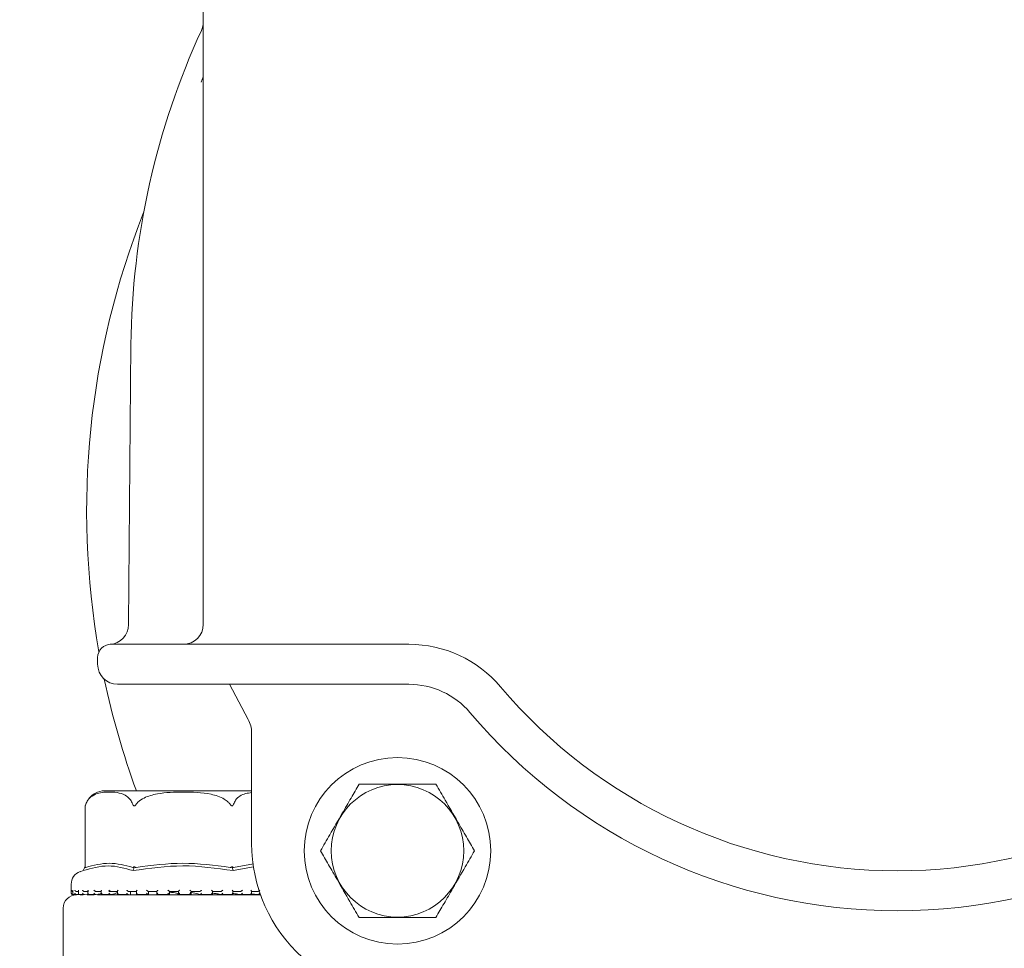
# Model space of a CAD drawing. Units: millimetres. Extents: x 1361 to 3865, y 174 to 3662.
# Drawn here: x 2942 to 3016, y 887 to 957 of the extents above; entities that cross this region are included whole.
import ezdxf

# ---------------------------------------------------------------- set-up
doc = ezdxf.new("R2010")
doc.units = ezdxf.units.MM
doc.header["$LTSCALE"] = 18
doc.layers.add('MAßLINIE_MAßZEICHNUNGEN', color=7, linetype='Continuous')
doc.styles.add('SLDTEXTSTYLE0', font='TXT', dxfattribs={"width": 0.7})
doc.dimstyles.new('SLDDIMSTYLE0', dxfattribs={"dimtxt": 95.25, "dimasz": 63, "dimexe": 0, "dimexo": 0.0625, "dimgap": 23.8125, "dimtad": 0, "dimdec": 0, "dimrnd": 1e-09, "dimzin": 12, "dimdsep": 46, "dimtxsty": 'SLDTEXTSTYLE0', "dimsah": 1, "dimcen": 0.09, "dimadec": 0, "dimazin": 3, "dimtfac": 1, "dimtdec": 0, "dimtofl": 0, "dimtmove": 0, "dimatfit": 3, "dimfxl": 0, "dimfrac": 2, "dimtolj": 1, "dimtzin": 12, "dimarcsym": 0})

# ---------------------------------------------------------------- blocks, each defined once
blk = doc.blocks.new('_D_7')
at = {"layer": 'MAßLINIE_MAßZEICHNUNGEN', "color": 7}
for p, q in [((2722.196, 1467.22), (3597.073, 1467.22)), ((3579.073, 1467.22), (3579.073, 1020.92)), ((3579.073, 173.712), (3579.073, 616.055)), ((2722.196, 173.712), (3597.073, 173.712))]:
    blk.add_line(p, q, dxfattribs=at)
for points in [[(3579.073, 1467.22), (3552.073, 1404.22), (3606.073, 1404.22)], [(3579.073, 173.712), (3606.073, 236.712), (3552.073, 236.712)]]:
    blk.add_solid(points, dxfattribs=at)
at = {"layer": 'MAßLINIE_MAßZEICHNUNGEN', "color": 7, "char_height": 95.25, "attachment_point": 1, "rotation": 90, "style": 'SLDTEXTSTYLE0'}
for s, insert in [('1294', (3533.107, 752.457)), ('%%c', (3533.107, 616.055))]:
    blk.add_mtext(s, dxfattribs=dict(at, insert=insert))

msp = doc.modelspace()

# ---------------------------------------------------------------- linework, layer by layer
at = {"color": 7, "linetype": 'Continuous', "lineweight": 18}
for p, q in [((2955.862, 911.466), (2955.862, 969.443)), ((2955.704, 952.154), (2955.862, 952.558)), ((2950.258, 911.446), (2950.441, 932.468)), ((2948.939, 909.966), (2949.087, 909.966)), ((2949.087, 909.966), (2959.805, 909.966)), ((2959.805, 909.966), (2970.763, 909.966)), ((2970.763, 909.966), (2971.292, 909.966)), ((2947.939, 908.466), (2947.939, 908.966)), ((2949.585, 906.966), (2949.439, 906.966)), ((2960.303, 906.966), (2949.585, 906.966)), ((2959.232, 904.332), (2957.829, 906.966)), ((2970.763, 906.966), (2960.303, 906.966)), ((2971.292, 906.966), (2970.763, 906.966)), ((2959.492, 895.02), (2959.492, 903.345)), ((2959.492, 898.966), (2948.464, 898.966)), ((2947.01, 897.837), (2947.01, 893.273)), ((2946.964, 893.19), (2947.01, 893.273)), ((2950.659, 893.19), (2950.682, 893.273)), ((2958.049, 893.19), (2958.026, 893.273)), ((2959.645, 893.27), (2958.109, 892.978)), ((2958.135, 893.219), (2959.626, 893.482)), ((2946.844, 892.978), (2946.623, 892.9)), ((2945.954, 891.957), (2945.954, 891.276)), ((2946.054, 891.176), (2946.076, 891.176)), ((2946.067, 891.5), (2946.067, 891.26)), ((2946.103, 891.178), (2946.085, 891.176)), ((2946.153, 891.176), (2946.351, 891.176)), ((2946.491, 891.416), (2946.352, 891.416)), ((2946.377, 891.178), (2946.361, 891.176)), ((2946.377, 891.178), (2946.527, 891.194)), ((2946.491, 891.481), (2946.491, 891.241)), ((2946.555, 891.176), (2946.941, 891.176)), ((2946.637, 891.166), (2946.853, 891.166)), ((2947.261, 891.416), (2946.936, 891.416)), ((2946.958, 891.178), (2946.944, 891.176)), ((2946.958, 891.178), (2947.189, 891.209)), ((2947.142, 891.166), (2947.69, 891.166)), ((2947.214, 891.464), (2947.214, 891.224)), ((2947.266, 891.176), (2947.804, 891.176)), ((2948.239, 891.416), (2947.805, 891.416)), ((2947.824, 891.178), (2947.812, 891.176)), ((2947.824, 891.178), (2948.271, 891.259)), ((2947.929, 891.166), (2954.354, 891.166)), ((2948.207, 891.448), (2948.207, 891.208)), ((2948.235, 891.176), (2948.933, 891.176)), ((2949.041, 891.416), (2948.786, 891.405)), ((2949.451, 891.416), (2948.925, 891.416)), ((2948.94, 891.178), (2948.931, 891.176)), ((2949.432, 891.436), (2949.432, 891.196)), ((2949.459, 891.176), (2950.254, 891.176)), ((2950.852, 891.416), (2950.254, 891.416)), ((2950.265, 891.178), (2950.259, 891.176)), ((2950.415, 891.178), (2950.415, 891.416)), ((2950.415, 891.178), (2950.415, 891.416)), ((2950.843, 891.426), (2950.843, 891.185)), ((2950.846, 891.176), (2951.75, 891.176)), ((2951.746, 891.178), (2951.72, 891.199)), ((2952.387, 891.416), (2951.741, 891.416)), ((2951.746, 891.178), (2951.744, 891.176)), ((2951.752, 891.199), (2951.752, 891.416)), ((2952.153, 891.416), (2952.384, 891.41)), ((2952.384, 891.419), (2952.384, 891.179)), ((2952.397, 891.176), (2953.329, 891.176)), ((2953.998, 891.416), (2953.328, 891.416)), ((2953.329, 891.177), (2953.329, 891.416)), ((2953.329, 891.177), (2953.329, 891.176)), ((2953.992, 891.176), (2954.963, 891.176)), ((2953.998, 891.417), (2953.998, 891.177)), ((2954.354, 891.166), (2960.157, 891.166)), ((2954.955, 891.177), (2954.955, 891.417)), ((2955.623, 891.416), (2954.955, 891.416)), ((2955.621, 891.176), (2955.622, 891.176)), ((2955.633, 891.176), (2956.56, 891.176)), ((2957.199, 891.416), (2956.558, 891.416)), ((2956.562, 891.18), (2956.562, 891.42)), ((2957.193, 891.176), (2958.089, 891.176)), ((2957.195, 891.176), (2957.197, 891.176)), ((2958.665, 891.416), (2958.077, 891.416)), ((2958.087, 891.187), (2958.087, 891.427)), ((2958.66, 891.176), (2958.663, 891.176)), ((2958.675, 891.176), (2959.455, 891.176)), ((2959.966, 891.416), (2959.453, 891.416)), ((2959.473, 891.197), (2959.473, 891.438)), ((2959.473, 891.238), (2959.96, 891.176)), ((2959.96, 891.176), (2959.964, 891.176)), ((2959.962, 891.176), (2960.154, 891.176)), ((2945.354, 890.166), (2945.354, 881.855))]:
    msp.add_line(p, q, dxfattribs=at)
for centre, radius in [((2676.696, 820.466), 433.839), ((2676.696, 820.466), 433), ((2676.696, 820.466), 429), ((2676.696, 820.466), 428.161), ((2676.696, 820.466), 423), ((2970.439, 894.466), 7), ((2970.439, 894.466), 4.974)]:
    msp.add_circle(centre, radius, dxfattribs=at)
for centre, radius, start, end in [((2704.196, 820.466), 646.754, 270, 172.894621), ((3007.939, 919.966), 96, 57.75359, 213.8687), ((3007.939, 931.966), 57.5, 155.24122, 179.5), ((2954.362, 956.675), 1.5, 335.24122, 0), ((3007.939, 919.966), 60.826, 158.39202, 190.00443), ((2948.758, 911.46), 1.5, 274.15655, 359.5), ((2954.362, 911.466), 1.5, 270, 0), ((2948.939, 908.966), 1, 90, 180), ((2971.292, 900.966), 9, 40.22818, 90), ((2949.439, 908.466), 1.5, 180, 270), ((3007.939, 919.966), 60.826, 191.96923, 200.19678), ((2971.292, 900.966), 6, 40.22818, 90), ((3007.939, 931.966), 39, 220.22818, 319.77182), ((2957.492, 903.345), 2, 0, 29.56874), ((3007.939, 931.966), 42, 220.22818, 319.77182), ((2948.464, 897.466), 1.5, 90, 144.52796), ((2948.464, 897.466), 1.5, 160.74534, 165.64567), ((2970.992, 895.02), 11.5, 180, 228.05591), ((2946.954, 891.957), 1, 109.29005, 180), ((2946.354, 890.166), 1, 90, 180), ((2946.054, 891.276), 0.1, 180, 270)]:
    msp.add_arc(centre, radius, start, end, dxfattribs=at)
for points, knots in [([(2967.552, 899.466), (2967.354, 899.124), (2966.952, 898.427), (2966.206, 897.134), (2965.405, 895.747), (2964.892, 894.86), (2964.665, 894.466)], [0, 0, 0, 0, 0.216459, 0.440316, 0.751905, 1, 1, 1, 1]), ([(2973.326, 899.466), (2973.079, 899.466), (2972.203, 899.466), (2970.57, 899.466), (2968.825, 899.466), (2967.886, 899.466), (2967.552, 899.466)], [0, 0, 0, 0, 0.1363129, 0.48381, 0.8159602, 1, 1, 1, 1]), ([(2976.212, 894.466), (2976.015, 894.809), (2975.612, 895.505), (2974.866, 896.798), (2974.065, 898.185), (2973.553, 899.073), (2973.326, 899.466)], [0, 0, 0, 0, 0.2164586, 0.4403152, 0.7519044, 1, 1, 1, 1]), ([(2947.05, 897.964), (2947.098, 898.067), (2947.228, 898.347), (2947.728, 898.771), (2948.423, 898.885), (2949.218, 898.878), (2949.814, 898.765), (2950.24, 898.495), (2950.466, 898.215), (2950.546, 898.027), (2950.572, 897.964)], [0, 0, 0, 0, 0.056155, 0.151998, 0.423985, 0.61065, 0.79091, 0.901466, 0.967198, 1, 1, 1, 1]), ([(2950.832, 897.964), (2950.875, 898.016), (2951.035, 898.21), (2951.555, 898.536), (2952.705, 898.843), (2954.407, 898.899), (2956.113, 898.843), (2957.255, 898.489), (2957.706, 898.169), (2957.83, 898.019), (2957.876, 897.964)], [0, 0, 0, 0, 0.0271428, 0.1005951, 0.2405441, 0.5000729, 0.7810294, 0.9224398, 0.9712765, 1, 1, 1, 1]), ([(2958.135, 897.964), (2958.183, 898.067), (2958.313, 898.347), (2958.774, 898.745), (2959.193, 898.796), (2959.492, 898.832)], [0, 0, 0, 0, 0.143517, 0.388466, 1, 1, 1, 1]), ([(2947.01, 897.837), (2947.01, 897.837), (2947.01, 897.836), (2947.012, 897.845), (2947.022, 897.881), (2947.038, 897.929), (2947.05, 897.964)], [0, 0, 0, 0, 0.041386, 0.169127, 0.377589, 1, 1, 1, 1]), ([(2950.572, 897.964), (2950.585, 897.934), (2950.601, 897.893), (2950.637, 897.853), (2950.662, 897.837), (2950.689, 897.835), (2950.718, 897.844), (2950.771, 897.882), (2950.806, 897.929), (2950.832, 897.964)], [0, 0, 0, 0, 0.271763, 0.363697, 0.456505, 0.520487, 0.584396, 0.688656, 1, 1, 1, 1]), ([(2957.876, 897.964), (2957.899, 897.934), (2957.929, 897.893), (2957.976, 897.853), (2958.006, 897.837), (2958.033, 897.835), (2958.059, 897.844), (2958.102, 897.882), (2958.121, 897.929), (2958.135, 897.964)], [0, 0, 0, 0, 0.2717517, 0.3636771, 0.4565199, 0.5204713, 0.5844019, 0.6886425, 1, 1, 1, 1]), ([(2964.665, 894.466), (2964.863, 894.124), (2965.265, 893.427), (2966.012, 892.134), (2966.812, 890.747), (2967.325, 889.86), (2967.552, 889.466)], [0, 0, 0, 0, 0.216456, 0.440315, 0.751904, 1, 1, 1, 1]), ([(2973.326, 889.466), (2973.523, 889.809), (2973.926, 890.505), (2974.672, 891.798), (2975.473, 893.185), (2975.985, 894.073), (2976.212, 894.466)], [0, 0, 0, 0, 0.216456, 0.440315, 0.751904, 1, 1, 1, 1]), ([(2950.599, 892.978), (2949.977, 893.155), (2948.733, 893.511), (2947.474, 893.155), (2946.844, 892.978)], [0, 0, 0, 0, 0.5, 1, 1, 1, 1]), ([(2947.05, 893.219), (2947.042, 893.218), (2947.026, 893.216), (2947.012, 893.236), (2947.011, 893.259), (2947.01, 893.273)], [0, 0, 0, 0, 0.305215, 0.609303, 1, 1, 1, 1]), ([(2947.05, 893.219), (2947.637, 893.374), (2948.811, 893.684), (2949.985, 893.374), (2950.572, 893.219)], [0, 0, 0, 0, 0.500013, 1, 1, 1, 1]), ([(2950.682, 893.273), (2950.667, 893.259), (2950.64, 893.236), (2950.601, 893.216), (2950.582, 893.218), (2950.572, 893.219)], [0, 0, 0, 0, 0.389009, 0.696315, 1, 1, 1, 1]), ([(2958.109, 892.978), (2956.849, 893.156), (2954.345, 893.511), (2951.842, 893.155), (2950.599, 892.978)], [0, 0, 0, 0, 0.503213, 1, 1, 1, 1]), ([(2950.832, 893.219), (2950.814, 893.218), (2950.78, 893.216), (2950.726, 893.236), (2950.698, 893.259), (2950.682, 893.273)], [0, 0, 0, 0, 0.305177, 0.609293, 1, 1, 1, 1]), ([(2950.832, 893.219), (2951.999, 893.374), (2954.346, 893.684), (2956.694, 893.375), (2957.876, 893.219)], [0, 0, 0, 0, 0.4969655, 1, 1, 1, 1]), ([(2958.026, 893.273), (2958.01, 893.259), (2957.981, 893.236), (2957.928, 893.216), (2957.893, 893.218), (2957.876, 893.219)], [0, 0, 0, 0, 0.388992, 0.69633, 1, 1, 1, 1]), ([(2958.135, 893.219), (2958.126, 893.218), (2958.107, 893.216), (2958.067, 893.236), (2958.041, 893.259), (2958.026, 893.273)], [0, 0, 0, 0, 0.305229, 0.609295, 1, 1, 1, 1]), ([(2946.844, 892.978), (2946.864, 893.013), (2946.904, 893.084), (2946.944, 893.155), (2946.964, 893.19)], [0, 0, 0, 0, 0.500078, 1, 1, 1, 1]), ([(2950.599, 892.978), (2950.609, 893.013), (2950.629, 893.084), (2950.649, 893.155), (2950.659, 893.19)], [0, 0, 0, 0, 0.500117, 1, 1, 1, 1]), ([(2958.049, 893.19), (2958.059, 893.155), (2958.079, 893.084), (2958.099, 893.013), (2958.109, 892.978)], [0, 0, 0, 0, 0.499906, 1, 1, 1, 1]), ([(2945.969, 891.516), (2945.969, 891.516), (2945.97, 891.504), (2945.976, 891.481), (2945.995, 891.451), (2946.022, 891.43), (2946.049, 891.418), (2946.067, 891.417), (2946.076, 891.416)], [0, 0, 0, 0, 0.010566, 0.253482, 0.524845, 0.721025, 0.860209, 1, 1, 1, 1]), ([(2945.969, 891.276), (2945.969, 891.276), (2945.97, 891.259), (2945.979, 891.232), (2946.005, 891.201), (2946.032, 891.184), (2946.059, 891.176), (2946.076, 891.176), (2946.085, 891.176)], [0, 0, 0, 0, 0.010053, 0.35042, 0.579097, 0.745598, 0.872633, 1, 1, 1, 1]), ([(2946.069, 891.516), (2946.069, 891.516), (2946.068, 891.51), (2946.068, 891.505), (2946.069, 891.5)], [0, 0, 0, 0, 0.0873548, 1, 1, 1, 1]), ([(2946.069, 891.276), (2946.069, 891.276), (2946.068, 891.27), (2946.068, 891.265), (2946.069, 891.26)], [0, 0, 0, 0, 0.087582, 1, 1, 1, 1]), ([(2946.07, 891.243), (2946.07, 891.241), (2946.07, 891.227), (2946.082, 891.207), (2946.104, 891.188), (2946.129, 891.177), (2946.146, 891.176), (2946.154, 891.176)], [0, 0, 0, 0, 0.0594467, 0.3983254, 0.6433956, 0.8213125, 1, 1, 1, 1]), ([(2946.229, 891.516), (2946.229, 891.516), (2946.232, 891.504), (2946.242, 891.481), (2946.267, 891.451), (2946.297, 891.43), (2946.325, 891.418), (2946.343, 891.417), (2946.352, 891.416)], [0, 0, 0, 0, 0.010566, 0.25348, 0.524833, 0.72101, 0.860203, 1, 1, 1, 1]), ([(2946.229, 891.276), (2946.229, 891.276), (2946.234, 891.259), (2946.247, 891.232), (2946.279, 891.201), (2946.308, 891.184), (2946.336, 891.176), (2946.353, 891.176), (2946.361, 891.176)], [0, 0, 0, 0, 0.010054, 0.350421, 0.579089, 0.74563, 0.872649, 1, 1, 1, 1]), ([(2946.498, 891.516), (2946.498, 891.516), (2946.494, 891.504), (2946.489, 891.492), (2946.492, 891.481), (2946.492, 891.481)], [0, 0, 0, 0, 0.0401499, 0.9618366, 1, 1, 1, 1]), ([(2946.498, 891.276), (2946.498, 891.276), (2946.493, 891.262), (2946.489, 891.237), (2946.497, 891.207), (2946.514, 891.188), (2946.535, 891.177), (2946.551, 891.176), (2946.559, 891.176)], [0, 0, 0, 0, 0.010384, 0.288343, 0.544747, 0.730168, 0.864808, 1, 1, 1, 1]), ([(2946.801, 891.516), (2946.802, 891.516), (2946.807, 891.504), (2946.821, 891.481), (2946.85, 891.451), (2946.882, 891.43), (2946.911, 891.418), (2946.927, 891.417), (2946.936, 891.416)], [0, 0, 0, 0, 0.010575, 0.253481, 0.524841, 0.721044, 0.860217, 1, 1, 1, 1]), ([(2946.801, 891.276), (2946.802, 891.276), (2946.809, 891.259), (2946.827, 891.232), (2946.863, 891.201), (2946.894, 891.184), (2946.921, 891.176), (2946.936, 891.176), (2946.944, 891.176)], [0, 0, 0, 0, 0.010062, 0.350406, 0.579101, 0.745602, 0.872605, 1, 1, 1, 1]), ([(2947.229, 891.276), (2947.229, 891.276), (2947.222, 891.262), (2947.213, 891.237), (2947.213, 891.207), (2947.225, 891.188), (2947.242, 891.177), (2947.257, 891.176), (2947.264, 891.176)], [0, 0, 0, 0, 0.010367, 0.288329, 0.544733, 0.73017, 0.864789, 1, 1, 1, 1]), ([(2947.229, 891.516), (2947.229, 891.516), (2947.223, 891.504), (2947.215, 891.486), (2947.215, 891.47), (2947.216, 891.464)], [0, 0, 0, 0, 0.026535, 0.636712, 1, 1, 1, 1]), ([(2947.664, 891.516), (2947.664, 891.516), (2947.671, 891.504), (2947.689, 891.481), (2947.721, 891.451), (2947.754, 891.43), (2947.782, 891.418), (2947.797, 891.417), (2947.805, 891.416)], [0, 0, 0, 0, 0.010552, 0.253492, 0.524819, 0.721052, 0.860192, 1, 1, 1, 1]), ([(2947.664, 891.276), (2947.664, 891.276), (2947.674, 891.259), (2947.697, 891.232), (2947.735, 891.201), (2947.766, 891.184), (2947.792, 891.176), (2947.805, 891.176), (2947.812, 891.176)], [0, 0, 0, 0, 0.01004, 0.350394, 0.579071, 0.745579, 0.872645, 1, 1, 1, 1]), ([(2948.234, 891.516), (2948.234, 891.516), (2948.226, 891.504), (2948.214, 891.481), (2948.205, 891.458), (2948.207, 891.448), (2948.207, 891.448)], [0, 0, 0, 0, 0.019942, 0.476827, 0.987302, 1, 1, 1, 1]), ([(2948.234, 891.276), (2948.234, 891.276), (2948.224, 891.262), (2948.211, 891.237), (2948.205, 891.207), (2948.21, 891.188), (2948.223, 891.177), (2948.235, 891.176), (2948.241, 891.176)], [0, 0, 0, 0, 0.010404, 0.288336, 0.544736, 0.730148, 0.864806, 1, 1, 1, 1]), ([(2948.784, 891.516), (2948.784, 891.516), (2948.792, 891.504), (2948.813, 891.481), (2948.847, 891.451), (2948.88, 891.43), (2948.906, 891.418), (2948.919, 891.417), (2948.925, 891.416)], [0, 0, 0, 0, 0.010561, 0.25345, 0.524821, 0.721017, 0.860175, 1, 1, 1, 1]), ([(2948.784, 891.276), (2948.784, 891.276), (2948.796, 891.259), (2948.822, 891.232), (2948.861, 891.201), (2948.891, 891.184), (2948.914, 891.176), (2948.925, 891.176), (2948.931, 891.176)], [0, 0, 0, 0, 0.010049, 0.350405, 0.579085, 0.745592, 0.872649, 1, 1, 1, 1]), ([(2948.94, 891.178), (2949.119, 891.224), (2949.491, 891.319), (2949.43, 891.404), (2949.143, 891.413), (2949.041, 891.416)], [0, 0, 0, 0, 0.37315, 0.77774, 1, 1, 1, 1]), ([(2949.474, 891.276), (2949.474, 891.276), (2949.463, 891.262), (2949.445, 891.237), (2949.432, 891.207), (2949.431, 891.188), (2949.438, 891.177), (2949.448, 891.176), (2949.453, 891.176)], [0, 0, 0, 0, 0.010348, 0.288315, 0.544726, 0.730148, 0.864797, 1, 1, 1, 1]), ([(2949.474, 891.516), (2949.474, 891.516), (2949.464, 891.504), (2949.448, 891.481), (2949.433, 891.453), (2949.433, 891.44), (2949.433, 891.436)], [0, 0, 0, 0, 0.016162, 0.388515, 0.804446, 1, 1, 1, 1]), ([(2950.117, 891.516), (2950.118, 891.516), (2950.127, 891.504), (2950.15, 891.481), (2950.185, 891.451), (2950.216, 891.43), (2950.239, 891.418), (2950.249, 891.417), (2950.254, 891.416)], [0, 0, 0, 0, 0.0105658, 0.2534484, 0.5248045, 0.7210083, 0.8601992, 1, 1, 1, 1]), ([(2950.117, 891.276), (2950.118, 891.276), (2950.132, 891.259), (2950.159, 891.232), (2950.198, 891.201), (2950.226, 891.184), (2950.246, 891.176), (2950.254, 891.176), (2950.259, 891.176)], [0, 0, 0, 0, 0.010054, 0.350443, 0.579072, 0.745607, 0.872655, 1, 1, 1, 1]), ([(2950.902, 891.276), (2950.901, 891.276), (2950.889, 891.262), (2950.868, 891.237), (2950.849, 891.207), (2950.842, 891.188), (2950.843, 891.177), (2950.85, 891.176), (2950.853, 891.176)], [0, 0, 0, 0, 0.010369, 0.28833, 0.544728, 0.730155, 0.8648, 1, 1, 1, 1]), ([(2950.902, 891.516), (2950.901, 891.516), (2950.891, 891.504), (2950.871, 891.481), (2950.851, 891.451), (2950.842, 891.432), (2950.843, 891.427), (2950.843, 891.426)], [0, 0, 0, 0, 0.013753, 0.329991, 0.683213, 0.938599, 1, 1, 1, 1]), ([(2951.614, 891.516), (2951.614, 891.516), (2951.625, 891.504), (2951.649, 891.481), (2951.683, 891.451), (2951.711, 891.43), (2951.73, 891.418), (2951.737, 891.417), (2951.741, 891.416)], [0, 0, 0, 0, 0.01058, 0.253483, 0.524866, 0.721042, 0.860189, 1, 1, 1, 1]), ([(2951.614, 891.276), (2951.614, 891.276), (2951.63, 891.259), (2951.658, 891.232), (2951.695, 891.201), (2951.72, 891.184), (2951.736, 891.176), (2951.741, 891.176), (2951.744, 891.176)], [0, 0, 0, 0, 0.010067, 0.350443, 0.579092, 0.745592, 0.872609, 1, 1, 1, 1]), ([(2952.462, 891.516), (2952.461, 891.516), (2952.45, 891.504), (2952.428, 891.481), (2952.403, 891.45), (2952.389, 891.43), (2952.384, 891.42), (2952.385, 891.419), (2952.385, 891.419)], [0, 0, 0, 0, 0.012038, 0.289064, 0.598481, 0.822224, 0.980879, 1, 1, 1, 1]), ([(2952.462, 891.276), (2952.461, 891.276), (2952.449, 891.262), (2952.425, 891.237), (2952.4, 891.207), (2952.387, 891.188), (2952.383, 891.177), (2952.386, 891.176), (2952.388, 891.176)], [0, 0, 0, 0, 0.0103602, 0.2883459, 0.544727, 0.7301525, 0.864802, 1, 1, 1, 1]), ([(2953.215, 891.516), (2953.216, 891.516), (2953.227, 891.504), (2953.251, 891.481), (2953.284, 891.451), (2953.308, 891.43), (2953.323, 891.418), (2953.326, 891.417), (2953.328, 891.416)], [0, 0, 0, 0, 0.010569, 0.253458, 0.524822, 0.721031, 0.860182, 1, 1, 1, 1]), ([(2953.215, 891.276), (2953.216, 891.276), (2953.232, 891.259), (2953.261, 891.232), (2953.294, 891.201), (2953.314, 891.184), (2953.326, 891.176), (2953.328, 891.176), (2953.329, 891.176)], [0, 0, 0, 0, 0.010056, 0.3504371, 0.5790823, 0.7455929, 0.8726324, 1, 1, 1, 1]), ([(2953.346, 891.358), (2953.444, 891.349), (2953.764, 891.321), (2953.976, 891.259), (2953.985, 891.211), (2953.988, 891.195)], [0, 0, 0, 0, 0.226633, 0.736626, 1, 1, 1, 1]), ([(2954.095, 891.516), (2954.094, 891.516), (2954.083, 891.504), (2954.059, 891.481), (2954.03, 891.451), (2954.01, 891.43), (2953.999, 891.418), (2953.998, 891.417), (2953.998, 891.416)], [0, 0, 0, 0, 0.010584, 0.25349, 0.524819, 0.721036, 0.860201, 1, 1, 1, 1]), ([(2954.095, 891.276), (2954.094, 891.276), (2954.081, 891.262), (2954.056, 891.237), (2954.027, 891.207), (2954.008, 891.188), (2953.999, 891.177), (2953.998, 891.176), (2953.998, 891.176)], [0, 0, 0, 0, 0.010386, 0.288315, 0.544739, 0.730166, 0.864803, 1, 1, 1, 1]), ([(2954.861, 891.516), (2954.861, 891.516), (2954.873, 891.504), (2954.896, 891.481), (2954.925, 891.451), (2954.945, 891.43), (2954.954, 891.418), (2954.955, 891.417), (2954.955, 891.416)], [0, 0, 0, 0, 0.010591, 0.253469, 0.524857, 0.721078, 0.860201, 1, 1, 1, 1]), ([(2954.861, 891.276), (2954.861, 891.276), (2954.878, 891.259), (2954.905, 891.232), (2954.934, 891.201), (2954.949, 891.184), (2954.956, 891.176), (2954.954, 891.176), (2954.954, 891.176)], [0, 0, 0, 0, 0.010078, 0.350483, 0.579092, 0.7456, 0.872634, 1, 1, 1, 1]), ([(2954.876, 891.335), (2954.895, 891.333), (2955.172, 891.311), (2955.45, 891.252), (2955.571, 891.199), (2955.621, 891.176)], [0, 0, 0, 0, 0.040504, 0.600171, 1, 1, 1, 1]), ([(2955.738, 891.276), (2955.737, 891.276), (2955.724, 891.262), (2955.699, 891.237), (2955.666, 891.207), (2955.642, 891.188), (2955.628, 891.177), (2955.624, 891.176), (2955.622, 891.176)], [0, 0, 0, 0, 0.01034, 0.288258, 0.544692, 0.730119, 0.86483, 1, 1, 1, 1]), ([(2955.738, 891.516), (2955.737, 891.516), (2955.726, 891.504), (2955.702, 891.481), (2955.669, 891.451), (2955.645, 891.43), (2955.629, 891.418), (2955.625, 891.417), (2955.623, 891.416)], [0, 0, 0, 0, 0.010536, 0.253439, 0.524869, 0.72103, 0.860208, 1, 1, 1, 1]), ([(2956.562, 891.42), (2956.562, 891.42), (2956.563, 891.421), (2956.558, 891.43), (2956.545, 891.45), (2956.52, 891.481), (2956.499, 891.504), (2956.487, 891.516), (2956.487, 891.516)], [0, 0, 0, 0, 0.0014289, 0.1629399, 0.3907482, 0.705752, 0.9876376, 1, 1, 1, 1]), ([(2956.487, 891.276), (2956.487, 891.276), (2956.504, 891.259), (2956.528, 891.231), (2956.552, 891.201), (2956.561, 891.184), (2956.562, 891.176), (2956.558, 891.176), (2956.555, 891.176)], [0, 0, 0, 0, 0.010133, 0.350405, 0.579105, 0.745577, 0.872608, 1, 1, 1, 1]), ([(2956.608, 891.279), (2956.707, 891.268), (2956.976, 891.236), (2957.111, 891.199), (2957.195, 891.176)], [0, 0, 0, 0, 0.367606, 1, 1, 1, 1]), ([(2957.197, 891.176), (2957.201, 891.176), (2957.208, 891.177), (2957.227, 891.188), (2957.254, 891.207), (2957.29, 891.237), (2957.315, 891.262), (2957.327, 891.276), (2957.328, 891.276)], [0, 0, 0, 0, 0.135223, 0.269844, 0.455342, 0.711732, 0.989621, 1, 1, 1, 1]), ([(2957.199, 891.416), (2957.202, 891.417), (2957.21, 891.418), (2957.23, 891.43), (2957.258, 891.451), (2957.293, 891.481), (2957.317, 891.504), (2957.327, 891.516), (2957.328, 891.516)], [0, 0, 0, 0, 0.13979, 0.278946, 0.475108, 0.746525, 0.989423, 1, 1, 1, 1]), ([(2958.087, 891.427), (2958.087, 891.428), (2958.088, 891.433), (2958.08, 891.451), (2958.061, 891.481), (2958.042, 891.504), (2958.031, 891.516), (2958.031, 891.516)], [0, 0, 0, 0, 0.040691, 0.301713, 0.66272, 0.985931, 1, 1, 1, 1]), ([(2958.072, 891.176), (2958.076, 891.176), (2958.084, 891.176), (2958.088, 891.184), (2958.085, 891.201), (2958.068, 891.232), (2958.046, 891.259), (2958.031, 891.276), (2958.031, 891.276)], [0, 0, 0, 0, 0.127395, 0.254418, 0.420916, 0.649577, 0.989938, 1, 1, 1, 1]), ([(2958.087, 891.259), (2958.137, 891.254), (2958.382, 891.228), (2958.537, 891.2), (2958.66, 891.176)], [0, 0, 0, 0, 0.200767, 1, 1, 1, 1]), ([(2958.663, 891.176), (2958.668, 891.176), (2958.678, 891.177), (2958.701, 891.188), (2958.731, 891.207), (2958.768, 891.237), (2958.791, 891.262), (2958.803, 891.276), (2958.803, 891.276)], [0, 0, 0, 0, 0.135154, 0.269867, 0.455285, 0.71168, 0.989611, 1, 1, 1, 1]), ([(2958.665, 891.416), (2958.67, 891.417), (2958.681, 891.418), (2958.705, 891.43), (2958.736, 891.451), (2958.771, 891.481), (2958.793, 891.504), (2958.803, 891.516), (2958.803, 891.516)], [0, 0, 0, 0, 0.139803, 0.2789, 0.475093, 0.746506, 0.989414, 1, 1, 1, 1]), ([(2959.472, 891.438), (2959.472, 891.441), (2959.473, 891.454), (2959.459, 891.481), (2959.443, 891.504), (2959.434, 891.516), (2959.434, 891.516)], [0, 0, 0, 0, 0.172364, 0.600265, 0.983325, 1, 1, 1, 1]), ([(2959.446, 891.176), (2959.452, 891.176), (2959.463, 891.176), (2959.472, 891.184), (2959.475, 891.201), (2959.465, 891.232), (2959.447, 891.259), (2959.434, 891.276), (2959.434, 891.276)], [0, 0, 0, 0, 0.127406, 0.254424, 0.420926, 0.649612, 0.989939, 1, 1, 1, 1]), ([(2959.964, 891.176), (2959.97, 891.176), (2959.983, 891.177), (2960.008, 891.188), (2960.04, 891.207), (2960.076, 891.237), (2960.098, 891.262), (2960.107, 891.276), (2960.108, 891.276)], [0, 0, 0, 0, 0.135299, 0.269869, 0.455302, 0.711719, 0.989639, 1, 1, 1, 1]), ([(2959.966, 891.416), (2959.972, 891.417), (2959.986, 891.418), (2960.012, 891.43), (2960.045, 891.451), (2960.079, 891.481), (2960.099, 891.504), (2960.107, 891.516), (2960.108, 891.516)], [0, 0, 0, 0, 0.139883, 0.279015, 0.475189, 0.746563, 0.989442, 1, 1, 1, 1]), ([(2967.552, 889.466), (2967.886, 889.466), (2968.825, 889.466), (2970.57, 889.466), (2972.203, 889.466), (2973.079, 889.466), (2973.326, 889.466)], [0, 0, 0, 0, 0.18404, 0.51619, 0.863687, 1, 1, 1, 1])]:
    msp.add_open_spline(points, degree=3, knots=knots, dxfattribs=at)

# ---------------------------------------------------------------- dimensions: what is measured, and where the dimension line sits
at = {"layer": 'MAßLINIE_MAßZEICHNUNGEN', "color": 7}
dim = msp.add_linear_dim(base=(3579.073, 173.712), p1=(2704.196, 1467.22), p2=(2704.196, 173.712), angle=90, text='%%c<>', dimstyle='SLDDIMSTYLE0', dxfattribs=at)
dim.commit()
dim.dimension.update_dxf_attribs({"geometry": '_D_7', "text_midpoint": (3579.073, 818.488), "dimtype": 160})

doc.saveas('drawing.dxf')
